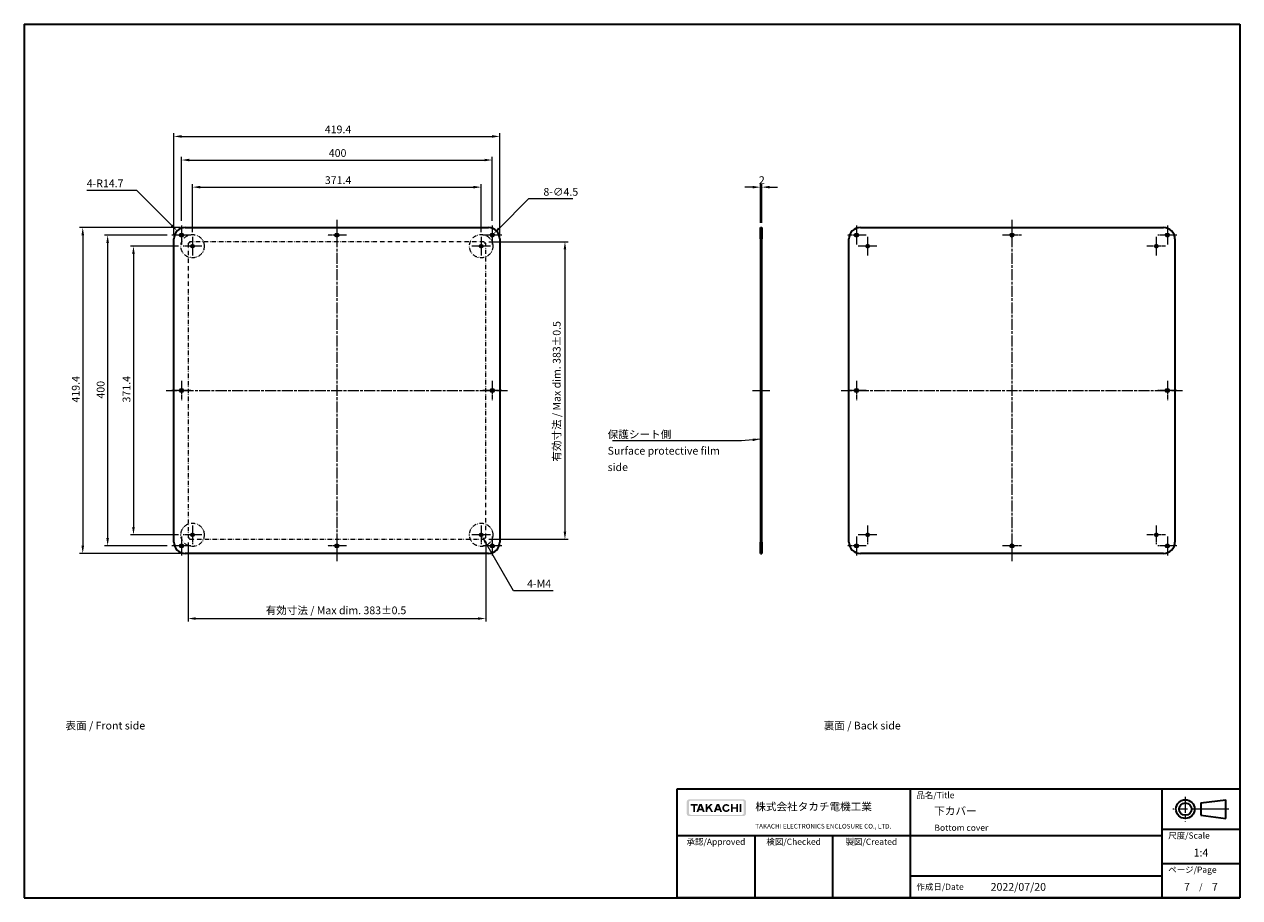
# Model space of a CAD drawing. Units: millimetres. Extents: x 36 to 10067, y 20 to 1846.
# Drawn here: x 8503 to 10067, y 20 to 1144 of the extents above; entities that cross this region are included whole.
import ezdxf
from ezdxf.enums import TextEntityAlignment as Align

# ---------------------------------------------------------------- set-up
doc = ezdxf.new("R2010")
doc.units = ezdxf.units.MM
doc.header["$LTSCALE"] = 2.5
doc.linetypes.add('CHAIN', pattern=[0.35429999999999995, 0.2362, -0.0295, 0.0591, -0.0295])
doc.linetypes.add('DASH_DOUBLE_DOT', pattern=[0.43979999999999997, 0.24, -0.06, 0.0098, -0.06, 0.01, -0.06])
doc.layers.get('Defpoints').update_dxf_attribs({"lineweight": 25})
for name, color, linetype, lineweight in [('Border (ISO)', 7, 'Continuous', 35), ('Center Mark (ISO)', 131, 'Continuous', 18), ('Centerline (ISO)', 131, 'Continuous', 18), ('Dimension (ISO)', 7, 'Continuous', 18), ('Dimension (ISO) @ 1', 7, 'Continuous', 18), ('Hatch (ISO)', 1, 'Continuous', 18), ('Sketch Geometry (ISO)', 7, 'Continuous', 18), ('Symbol (ISO)', 7, 'Continuous', 18), ('Symbol (ISO) @ 1', 7, 'Continuous', 18), ('Title (ISO)', 7, 'Continuous', 35), ('Visible (ISO)', 7, 'Continuous', 35), ('Visible Narrow (ISO)', 7, 'Continuous', 25)]:
    doc.layers.add(name, color=color, linetype=linetype, lineweight=lineweight)
doc.styles.add('Note Text (TK)', font='MS PGothic.ttf')
doc.styles.add('文字スタイル67', font='arial.ttf')
doc.dimstyles.new('Default - Method 1b (TK)', dxfattribs={"dimscale": 2.5, "dimtxt": 2.5, "dimasz": 2.5, "dimexe": 1, "dimexo": 1.499999999999999, "dimgap": 1, "dimtad": 1, "dimrnd": 1e-08, "dimdsep": 46, "dimtxsty": 'Note Text (TK)', "dimcen": 0.09, "dimdle": 5, "dimclrd": 100, "dimclre": 100, "dimclrt": 7, "dimadec": 1, "dimazin": 1, "dimtfac": 1, "dimtmove": 0, "dimatfit": 3, "dimfxl": 1, "dimtolj": 1, "dimlwd": -1, "dimlwe": -1, "dimarcsym": 0})
doc.dimstyles.new('Default - Method 1b (TK)$7', dxfattribs={"dimscale": 2.5, "dimtxt": 2.5, "dimasz": 2.5, "dimexe": 1, "dimexo": 1.499999999999999, "dimgap": 1, "dimtad": 1, "dimrnd": 1e-08, "dimdsep": 46, "dimtxsty": 'Note Text (TK)', "dimcen": 0.09, "dimdle": 5, "dimclrd": 100, "dimclre": 100, "dimclrt": 7, "dimadec": 1, "dimazin": 1, "dimtfac": 1, "dimtmove": 0, "dimatfit": 3, "dimfxl": 1, "dimtolj": 1, "dimlwd": -1, "dimlwe": -1, "dimarcsym": 0})

# ---------------------------------------------------------------- blocks, each defined once
blk = doc.blocks.new('図面枠 tk図枠')
at = {"layer": 'Border (ISO)'}
for p, q in [((14.49999999999999, 289), (405.4999999999999, 289)), ((14.49999999999999, 289), (14.50000000000001, 8.000000000000007)), ((405.4999999999999, 289), (405.4999999999999, 8.000000000000007)), ((14.50000000000001, 8.000000000000007), (405.4999999999999, 8.000000000000007))]:
    blk.add_line(p, q, dxfattribs=at)
blk = doc.blocks.new('表題欄 tk表題欄')
at = {"layer": 'Hatch (ISO)'}
h = blk.add_hatch(color=256, dxfattribs=at)
edge = h.paths.add_edge_path(flags=0)
edge.add_arc((95.57537688673352, 236.2990653650367), 0.5958259999999996, 269.9999999999897, 360)
edge.add_line((96.17120288673351, 236.2990653650368), (96.17120288673348, 239.7107813650365))
edge.add_arc((95.5753768867335, 239.7107813650366), 0.5958259999999996, 0, 90.0000000000068)
edge.add_line((95.57537688673342, 240.3066073650366), (79.13710888673356, 240.3066073650366))
edge.add_arc((79.13710888673353, 239.7107813650366), 0.5958259999999996, 89.99999999999744, 180)
edge.add_line((78.54128288673353, 239.7107813650365), (78.54128288673331, 236.2990653650368))
edge.add_arc((79.13710888673332, 236.2990653650365), 0.5958259999999996, 180, 270.0000000000231)
edge.add_line((79.13710888673356, 235.7032393650365), (95.57537688673342, 235.7032393650367))
edge = h.paths.add_edge_path()
edge.add_line((77.83935088673357, 239.9556413650366), (77.83935088673357, 236.0542053650368))
edge.add_arc((78.54128288673346, 236.0542053650367), 0.7019319999998935, 180, 270.0000000000087)
edge.add_line((78.54128288673357, 235.3522733650368), (96.17120288673352, 235.3522733650368))
edge.add_arc((96.17120288673351, 236.0542053650367), 0.7019319999998921, 270, 360)
edge.add_line((96.8731348867334, 236.0542053650368), (96.87313488673352, 239.9556413650366))
edge.add_arc((96.1712028867336, 239.9556413650367), 0.7019319999998921, 0, 90.00000000000873)
edge.add_line((96.17120288673348, 240.6575733650367), (78.54128288673357, 240.6575733650366))
edge.add_arc((78.54128288673357, 239.9556413650366), 0.7019319999999984, 90, 180)
for points in [[(79.07181288673355, 239.1476033650369), (79.07181288673355, 238.6578833650367), (79.92066088673353, 238.6578833650367), (79.92066088673353, 236.6581933650368), (80.50832488673353, 236.6581933650368), (80.50832488673353, 238.6578833650367), (81.35717288673355, 238.6578833650367), (81.35717288673355, 239.1476033650369)], [(85.68407849525303, 236.6581933650368), (84.9434673993943, 237.8918698287545), (84.41792288673358, 237.3246628822781), (84.41792288673358, 236.6581933650368), (83.89555488673355, 236.6581933650368), (83.89555488673355, 239.1476033650369), (84.41792288673358, 239.1476033650369), (84.41792288673358, 238.0993979968839), (85.38913556809511, 239.1476033650369), (86.10696490847272, 239.1476033650369), (85.31925422435492, 238.2974470774499), (86.30334488673353, 236.6581933650368)], [(92.09142939614459, 239.1476033650369), (92.09142939614459, 236.6581933650368), (92.60971639614465, 236.6581933650368), (92.60971639614465, 237.6580383650368), (93.76872039614462, 237.6580383650368), (93.76872039614462, 236.6581933650368), (94.28700739614459, 236.6581933650368), (94.28700739614459, 239.1476033650369), (93.76872039614462, 239.1476033650369), (93.76872039614462, 238.1477583650367), (92.60971639614465, 238.1477583650367), (92.60971639614465, 239.1476033650369)], [(94.84202339614467, 239.1476033650369), (94.84202339614467, 236.6581933650368), (95.36439139614473, 236.6581933650368), (95.36439139614473, 239.1476033650369)]]:
    blk.add_hatch(color=256, dxfattribs=at).paths.add_polyline_path(points)
h = blk.add_hatch(color=256, dxfattribs=at)
h.paths.add_polyline_path([(82.59020695886475, 237.7110913650368), (81.95242681460243, 237.7110913650368), (82.27131688673356, 238.5794973650367)], flags=0)
h.paths.add_polyline_path([(82.77903014574996, 237.1968853650368), (81.76360362771717, 237.1968853650368), (81.56578886050404, 236.6581933650368), (80.94907288673355, 236.6581933650368), (81.86321688673357, 239.1476033650369), (82.67941688673353, 239.1476033650369), (83.59356088673351, 236.6581933650368), (82.97684491296302, 236.6581933650368)])
h = blk.add_hatch(color=256, dxfattribs=at)
h.paths.add_polyline_path([(87.52707281460246, 237.7110913650368), (88.16485295886469, 237.7110913650368), (87.84596288673359, 238.5794973650367)], flags=0)
h.paths.add_polyline_path([(87.14043486050403, 236.6581933650368), (87.3382496277172, 237.1968853650368), (88.35367614574989, 237.1968853650368), (88.551490912963, 236.6581933650368), (89.16820688673343, 236.6581933650368), (88.25406288673352, 239.1476033650369), (87.43786288673356, 239.1476033650369), (86.52371888673358, 236.6581933650368)])
h = blk.add_hatch(color=256, dxfattribs=at)
edge = h.paths.add_edge_path()
edge.add_arc((90.52309888673334, 237.9028983650369), 1.273272000000011, 38.55054079078439, 336.5820184016556)
edge.add_line((91.69149139614446, 237.3968543650369), (91.17255542714857, 237.6216113977801))
edge.add_ellipse((90.52309888673352, 237.9028983650369), major_axis=(0, -0.7998759999999119), ratio=0.8673469387756529, start_angle=128.5505407907963, end_angle=426.582018401653, ccw=False)
edge.add_line((91.09381514418376, 238.3576891122095), (91.51887237036831, 238.6964075050431))
at = {"layer": 'Title (ISO)'}
for p, q in [((74.70882392282105, 244.052739026017), (255.7088239228211, 244.052739026017)), ((74.70882392282105, 209.052739026017), (74.70882392282105, 244.052739026017)), ((149.7088239228211, 244.052739026017), (149.7088239228211, 209.052739026017)), ((230.7088239228211, 244.052739026017), (230.7088239228211, 209.052739026017)), ((255.7088239228211, 244.052739026017), (255.7088239228211, 209.052739026017)), ((243.2088239228211, 239.552739026017), (251.2088239228211, 240.5527390260171)), ((243.2088239228211, 239.552739026017), (243.2088239228211, 235.552739026017)), ((251.2088239228211, 234.552739026017), (251.2088239228211, 240.5527390260171)), ((243.2088239228211, 235.552739026017), (251.2088239228211, 234.552739026017)), ((230.7088239228211, 231.052739026017), (255.7088239228211, 231.052739026017)), ((74.70882392282105, 229.052739026017), (230.7088239228211, 229.052739026017)), ((99.70882392282108, 229.052739026017), (99.70882392282108, 209.052739026017)), ((124.708823922821, 229.052739026017), (124.708823922821, 209.052739026017)), ((230.7088239228211, 220.052739026017), (255.7088239228211, 220.052739026017)), ((149.7088239228211, 216.052739026017), (230.7088239228211, 216.052739026017)), ((255.7088239228211, 209.052739026017), (74.70882392282105, 209.052739026017))]:
    blk.add_line(p, q, dxfattribs=at)
at = {"layer": 'Title (ISO)', "color": 4, "linetype": 'CHAIN', "lineweight": 18, "ltscale": 8.889559745788574}
blk.add_line((238.2088239228211, 241.552739026017), (238.2088239228211, 233.552739026017), dxfattribs=at)
at = {"layer": 'Title (ISO)', "color": 4, "linetype": 'CHAIN', "lineweight": 18, "ltscale": 20.00163269042969}
blk.add_line((252.2088239228211, 237.552739026017), (234.2088239228211, 237.552739026017), dxfattribs=at)
at = {"layer": 'Title (ISO)'}
for radius in [3, 2]:
    blk.add_circle((238.2088239228211, 237.552739026017), radius, dxfattribs=at)
at = {"layer": 'Title (ISO)', "color": 1, "char_height": 2.000000029802322, "line_spacing_factor": 1.5, "style": 'Note Text (TK)'}
for s, insert, attachment_point in [('\\fＭＳ Ｐゴシック|b0|i0;{\\H2.0000;品名/Title}', (151.708823922821, 242.052739026017), 4), ('\\fＭＳ Ｐゴシック|b0|i0;{\\H2.0000;承認/Approved}', (87.20882392282108, 227.052739026017), 5), ('\\fＭＳ Ｐゴシック|b0|i0;{\\H2.0000;検図/Checked}', (112.208823922821, 227.052739026017), 5), ('\\fＭＳ Ｐゴシック|b0|i0;{\\H2.0000;製図/Created}', (137.2088239228211, 227.052739026017), 5), ('\\fＭＳ Ｐゴシック|b0|i0;{\\H2.0000;尺度/Scale}', (232.7088239228211, 229.052739026017), 4), ('\\fＭＳ Ｐゴシック|b0|i0;{\\H2.0000;ページ/Page}', (232.7088239228211, 218.052739026017), 4), ('\\fＭＳ Ｐゴシック|b0|i0;{\\H2.0000;作成日/Date}', (151.708823922821, 212.552739026017), 4)]:
    blk.add_mtext(s, dxfattribs=dict(at, insert=insert, attachment_point=attachment_point))
at = {"layer": 'Title (ISO)', "color": 7, "line_spacing_factor": 1.5, "style": 'Note Text (TK)'}
for s, insert, char_height, attachment_point in [('株式会社タカチ電機工業', (99.87313488673345, 238.052739026017), 2.5, 4), ('\\fArial|b0|i0;{\\H1.4986;TAKACHI ELECTRONICS ENCLOSURE CO., LTD.}', (99.87313488673342, 232.052739026017), 1.49859994649887, 4), ('\\fＭＳ Ｐゴシック|b0|i0;{\\H2.0000;/}', (243.2088239228211, 212.5527390260171), 2.000000029802322, 5)]:
    blk.add_mtext(s, dxfattribs=dict(at, insert=insert, char_height=char_height, attachment_point=attachment_point))
at = {"layer": 'Title (ISO)', "color": 7}
for tag, p, height, style in [('<品名>_001', (157.5383693773665, 235.7885344805625), 2.5, 'Note Text (TK)'), ('<Title>_001', (157.7088239228211, 230.5520568828656), 2.000000029802322, '文字スタイル67'), ('作成日_001', (175.617914831912, 211.2814322078352), 2.5, 'Note Text (TK)'), ('<ページ_No.>_001', (237.9488807410029, 211.3027390260171), 2.5, 'Note Text (TK)'), ('<総ページ数>_001', (246.7926307410029, 211.3027390260171), 2.5, 'Note Text (TK)')]:
    blk.add_attdef(tag, p, '', height=height, dxfattribs=dict(at, style=style))
at = {"layer": 'Title (ISO)', "color": 7, "style": 'Note Text (TK)'}
blk.add_attdef('<尺度>', text='', height=2.5, dxfattribs=at).set_placement((243.2088239228211, 223.5527390260171), align=Align.MIDDLE_CENTER)
blk = doc.blocks.new('*D80')
at = {"layer": 'Defpoints', "color": 0}
for p in [(9114.644304025582, 999.7319783709582), (8695.244304025584, 867.7319783709582), (9114.644304025582, 867.7319783709579)]:
    blk.add_point(p, dxfattribs=at)
at = {"layer": 'Dimension (ISO)', "color": 100}
for p, q in [((8695.244304025584, 873.7319783709582), (8695.244304025584, 1003.731978370958)), ((9114.644304025582, 873.7319783709578), (9114.644304025582, 1003.731978370958)), ((8705.244304025582, 999.7319783709582), (9104.644304025582, 999.7319783709582))]:
    blk.add_line(p, q, dxfattribs=at)
for points in [[(8705.244304025582, 1001.398645037625), (8705.244304025582, 998.0653117042917), (8695.244304025584, 999.7319783709582)], [(9104.644304025582, 1001.398645037625), (9104.644304025582, 998.0653117042917), (9114.644304025582, 999.7319783709582)]]:
    blk.add_solid(points, dxfattribs=at)
at = {"layer": 'Dimension (ISO)', "color": 7, "insert": (8889.40453129831, 1008.731978370958), "char_height": 10, "attachment_point": 4, "style": 'Note Text (TK)'}
blk.add_mtext('\\A1;419.4', dxfattribs=at)
blk = doc.blocks.new('*D81')
at = {"layer": 'Defpoints', "color": 0}
for p in [(9104.944304025583, 969.3448369672008), (8704.944304025583, 884.9819783709579), (9104.944304025583, 884.9819783709579)]:
    blk.add_point(p, dxfattribs=at)
at = {"layer": 'Dimension (ISO)', "color": 100}
for p, q in [((8704.944304025583, 890.9819783709579), (8704.944304025583, 973.3448369672006)), ((9104.944304025583, 890.9819783709579), (9104.944304025583, 973.3448369672006)), ((8714.944304025585, 969.3448369672008), (9094.944304025583, 969.3448369672008))]:
    blk.add_line(p, q, dxfattribs=at)
for points in [[(8714.944304025585, 971.0115036338674), (8714.944304025585, 967.6781703005341), (8704.944304025583, 969.3448369672008)], [(9094.944304025583, 971.0115036338674), (9094.944304025583, 967.6781703005341), (9104.944304025583, 969.3448369672008)]]:
    blk.add_solid(points, dxfattribs=at)
at = {"layer": 'Dimension (ISO)', "color": 7, "insert": (8894.546576752855, 978.3448369672008), "char_height": 10, "attachment_point": 4, "style": 'Note Text (TK)'}
blk.add_mtext('\\A1;400', dxfattribs=at)
blk = doc.blocks.new('*D82')
at = {"layer": 'Defpoints', "color": 0}
for p in [(9090.644304025582, 934.4319783709581), (8719.244304025582, 870.4319783709582), (9090.644304025582, 870.4319783709577)]:
    blk.add_point(p, dxfattribs=at)
at = {"layer": 'Dimension (ISO)', "color": 100}
for p, q in [((8719.244304025582, 876.4319783709581), (8719.244304025582, 938.4319783709582)), ((9090.644304025582, 876.4319783709577), (9090.644304025582, 938.4319783709582)), ((8729.244304025582, 934.4319783709581), (9080.644304025582, 934.4319783709581))]:
    blk.add_line(p, q, dxfattribs=at)
for points in [[(8729.244304025582, 936.0986450376248), (8729.244304025582, 932.7653117042915), (8719.244304025582, 934.4319783709581)], [(9080.644304025582, 936.0986450376248), (9080.644304025582, 932.7653117042915), (9090.644304025582, 934.4319783709581)]]:
    blk.add_solid(points, dxfattribs=at)
at = {"layer": 'Dimension (ISO)', "color": 7, "insert": (8889.518167661947, 943.4319783709581), "char_height": 10, "attachment_point": 4, "style": 'Note Text (TK)'}
blk.add_mtext('\\A1;371.4', dxfattribs=at)
blk = doc.blocks.new('*D83')
at = {"layer": 'Defpoints', "color": 0}
for p in [(9451.912195463781, 934.4319783709581), (9449.912195463781, 882.4319783709578), (9451.912195463781, 882.4319783709578)]:
    blk.add_point(p, dxfattribs=at)
at = {"layer": 'Dimension (ISO)', "color": 100}
for p, q in [((9449.912195463781, 888.4319783709576), (9449.912195463781, 938.4319783709582)), ((9451.912195463781, 888.4319783709576), (9451.912195463781, 938.4319783709582)), ((9439.912195463781, 934.4319783709581), (9429.912195463781, 934.4319783709581)), ((9449.912195463781, 934.4319783709581), (9451.912195463781, 934.4319783709581)), ((9461.912195463781, 934.4319783709581), (9471.912195463781, 934.4319783709581))]:
    blk.add_line(p, q, dxfattribs=at)
for points in [[(9439.912195463781, 936.0986450376248), (9439.912195463781, 932.7653117042915), (9449.912195463781, 934.4319783709581)], [(9461.912195463781, 936.0986450376248), (9461.912195463781, 932.7653117042915), (9451.912195463781, 934.4319783709581)]]:
    blk.add_solid(points, dxfattribs=at)
at = {"layer": 'Dimension (ISO)', "color": 7, "insert": (9448.014468191051, 943.4319783709581), "char_height": 10, "attachment_point": 4, "style": 'Note Text (TK)'}
blk.add_mtext('\\A1;2', dxfattribs=at)
blk = doc.blocks.new('*D84')
at = {"layer": 'Defpoints', "color": 0}
for p in [(8709.944304025586, 882.4319783709587), (8577.944304025583, 463.0319783709583), (8709.944304025586, 463.0319783709583)]:
    blk.add_point(p, dxfattribs=at)
at = {"layer": 'Dimension (ISO)', "color": 100}
for p, q in [((8703.944304025586, 882.4319783709587), (8573.944304025586, 882.4319783709587)), ((8577.944304025583, 872.4319783709587), (8577.944304025583, 473.0319783709583)), ((8703.944304025586, 463.0319783709583), (8573.944304025586, 463.0319783709582))]:
    blk.add_line(p, q, dxfattribs=at)
for points in [[(8576.277637358919, 872.4319783709587), (8579.61097069225, 872.4319783709587), (8577.944304025583, 882.4319783709587)], [(8576.277637358919, 473.0319783709583), (8579.61097069225, 473.0319783709583), (8577.944304025583, 463.0319783709583)]]:
    blk.add_solid(points, dxfattribs=at)
at = {"layer": 'Dimension (ISO)', "color": 7, "insert": (8568.944304025583, 657.1922056436854), "char_height": 10, "attachment_point": 4, "rotation": 90, "style": 'Note Text (TK)'}
blk.add_mtext('\\A1;419.4', dxfattribs=at)
blk = doc.blocks.new('*D85')
at = {"layer": 'Defpoints', "color": 0}
for p in [(8692.694304025586, 872.7319783709582), (8609.986535950587, 472.7319783709581), (8692.694304025586, 472.7319783709581)]:
    blk.add_point(p, dxfattribs=at)
at = {"layer": 'Dimension (ISO)', "color": 100}
for p, q in [((8686.694304025586, 872.7319783709582), (8605.986535950587, 872.7319783709582)), ((8609.986535950587, 862.7319783709584), (8609.986535950587, 482.7319783709581)), ((8686.694304025586, 472.7319783709581), (8605.986535950587, 472.7319783709581))]:
    blk.add_line(p, q, dxfattribs=at)
for points in [[(8608.319869283921, 862.7319783709584), (8611.653202617254, 862.7319783709584), (8609.986535950587, 872.7319783709582)], [(8608.319869283921, 482.7319783709581), (8611.653202617254, 482.7319783709581), (8609.986535950587, 472.7319783709581)]]:
    blk.add_solid(points, dxfattribs=at)
at = {"layer": 'Dimension (ISO)', "color": 7, "insert": (8600.986535950586, 662.3342510982307), "char_height": 10, "attachment_point": 4, "rotation": 90, "style": 'Note Text (TK)'}
blk.add_mtext('\\A1;400', dxfattribs=at)
blk = doc.blocks.new('*D86')
at = {"layer": 'Defpoints', "color": 0}
for p in [(8707.244304025586, 858.4319783709586), (8643.244304025584, 487.0319783709582), (8707.244304025586, 487.0319783709582)]:
    blk.add_point(p, dxfattribs=at)
at = {"layer": 'Dimension (ISO)', "color": 100}
for p, q in [((8701.244304025586, 858.4319783709586), (8639.244304025584, 858.4319783709586)), ((8643.244304025584, 848.4319783709587), (8643.244304025584, 497.0319783709583)), ((8701.244304025586, 487.0319783709582), (8639.244304025584, 487.0319783709582))]:
    blk.add_line(p, q, dxfattribs=at)
for points in [[(8641.57763735892, 848.4319783709587), (8644.910970692248, 848.4319783709587), (8643.244304025584, 858.4319783709586)], [(8641.57763735892, 497.0319783709583), (8644.910970692248, 497.0319783709583), (8643.244304025584, 487.0319783709582)]]:
    blk.add_solid(points, dxfattribs=at)
at = {"layer": 'Dimension (ISO)', "color": 7, "insert": (8634.244304025582, 657.305842007322), "char_height": 10, "attachment_point": 4, "rotation": 90, "style": 'Note Text (TK)'}
blk.add_mtext('\\A1;371.4', dxfattribs=at)
blk = doc.blocks.new('*D87')
at = {"layer": 'Defpoints', "color": 0}
for p in [(8699.549834342139, 878.1264480543995), (8709.944304025586, 867.7319783709595)]:
    blk.add_point(p, dxfattribs=at)
at = {"layer": 'Dimension (ISO)', "color": 100}
for p, q in [((8583.054381356014, 930.3392208922982), (8647.337061504215, 930.3392208922991)), ((8647.337061504215, 930.3392208922991), (8692.47876653027, 885.1975158662636))]:
    blk.add_line(p, q, dxfattribs=at)
blk.add_solid([(8693.65727783225, 886.3760271682412), (8691.300255228298, 884.0190045642858), (8699.549834342139, 878.1264480543995)], dxfattribs=at)
at = {"layer": 'Dimension (ISO)', "color": 7, "insert": (8583.054381356014, 939.3192208922997), "char_height": 10, "attachment_point": 4, "style": 'Note Text (TK)'}
blk.add_mtext('\\A1;\\fＭＳ Ｐゴシック|b0|i0;{\\H9.9600;4-R14.7}', dxfattribs=at)
blk = doc.blocks.new('*D88')
at = {"layer": 'Defpoints', "color": 0}
for p in [(9103.35331376791, 871.140988113285), (9106.53529428325, 874.3229686286259)]:
    blk.add_point(p, dxfattribs=at)
at = {"layer": 'Dimension (ISO)', "color": 100}
for p, q in [((9151.60016794944, 919.3878422947845), (9113.606362095117, 881.3940364404889)), ((9208.537804531621, 919.3878422947836), (9151.60016794944, 919.3878422947845)), ((9104.584304025579, 872.7319783709553), (9105.30430402558, 872.7319783709553)), ((9104.94430402558, 872.3719783709556), (9104.94430402558, 873.0919783709559))]:
    blk.add_line(p, q, dxfattribs=at)
blk.add_solid([(9112.427850793141, 882.5725477424667), (9114.784873397095, 880.2155251385102), (9106.53529428325, 874.3229686286259)], dxfattribs=at)
at = {"layer": 'Dimension (ISO)', "color": 7, "insert": (9170.791668167984, 928.3678422947836), "char_height": 10, "attachment_point": 4, "style": 'Note Text (TK)'}
blk.add_mtext('\\A1;\\fＭＳ Ｐゴシック|b0|i0;{\\H9.9600;8-∅4.5}', dxfattribs=at)
blk = doc.blocks.new('*D89')
at = {"layer": 'Defpoints', "color": 0}
for p in [(8713.444304025585, 483.2319783709579), (9096.444304025583, 483.2319783709579), (9096.444304025583, 379.2319783709579)]:
    blk.add_point(p, dxfattribs=at)
at = {"layer": 'Dimension (ISO)', "color": 100}
for p, q in [((8713.444304025585, 477.2319783709579), (8713.444304025585, 375.2319783709579)), ((9096.444304025583, 477.2319783709579), (9096.444304025583, 375.2319783709579)), ((8723.444304025583, 379.2319783709579), (9086.444304025583, 379.2319783709579))]:
    blk.add_line(p, q, dxfattribs=at)
for points in [[(8723.444304025583, 380.8986450376246), (8723.444304025583, 377.5653117042912), (8713.444304025585, 379.2319783709579)], [(9086.444304025583, 380.8986450376246), (9086.444304025583, 377.5653117042912), (9096.444304025583, 379.2319783709579)]]:
    blk.add_solid(points, dxfattribs=at)
at = {"layer": 'Dimension (ISO)', "color": 7, "insert": (8813.380213116494, 389.7965238255034), "char_height": 10, "attachment_point": 4, "style": 'Note Text (TK)'}
blk.add_mtext('\\A1;\\fＭＳ Ｐゴシック|b0|i0;{\\H9.9600;有効寸法 / Max dim. 383±0.5}', dxfattribs=at)
blk = doc.blocks.new('*D90')
at = {"layer": 'Defpoints', "color": 0}
for p in [(9094.444304025586, 864.2319783709582), (9094.444304025586, 481.2319783709581), (9198.444304025585, 481.2319783709581)]:
    blk.add_point(p, dxfattribs=at)
at = {"layer": 'Dimension (ISO)', "color": 100}
for p, q in [((9100.444304025586, 864.2319783709582), (9202.444304025585, 864.2319783709582)), ((9198.444304025585, 854.2319783709582), (9198.444304025585, 491.2319783709581)), ((9100.444304025586, 481.2319783709581), (9202.444304025585, 481.2319783709581))]:
    blk.add_line(p, q, dxfattribs=at)
for points in [[(9196.777637358919, 854.2319783709582), (9200.11097069225, 854.2319783709582), (9198.444304025585, 864.2319783709582)], [(9196.777637358919, 491.2319783709581), (9200.11097069225, 491.2319783709581), (9198.444304025585, 481.2319783709581)]]:
    blk.add_solid(points, dxfattribs=at)
at = {"layer": 'Dimension (ISO)', "color": 7, "insert": (9187.879758571038, 581.1678874618669), "char_height": 10, "attachment_point": 4, "rotation": 90, "style": 'Note Text (TK)'}
blk.add_mtext('\\A1;\\fＭＳ Ｐゴシック|b0|i0;{\\H9.9600;有効寸法 / Max dim. 383±0.5}', dxfattribs=at)
blk = doc.blocks.new('*D91')
at = {"layer": 'Defpoints', "color": 0}
for p in [(9089.644304025582, 488.764029178526), (9091.64430402558, 485.2999275633892)]:
    blk.add_point(p, dxfattribs=at)
at = {"layer": 'Dimension (ISO)', "color": 100}
for p, q in [((9090.284304025578, 487.0319783709569), (9091.004304025579, 487.0319783709569)), ((9090.644304025578, 486.6719783709568), (9090.644304025578, 487.391978370957)), ((9132.183895827038, 415.0832948451689), (9096.644304025578, 476.6396735255453)), ((9183.262976452072, 415.0832948451684), (9132.183895827038, 415.0832948451689))]:
    blk.add_line(p, q, dxfattribs=at)
blk.add_solid([(9098.087679698554, 477.4730068588792), (9095.200928352608, 475.8063401922117), (9091.64430402558, 485.2999275633892)], dxfattribs=at)
at = {"layer": 'Dimension (ISO)', "color": 7, "insert": (9146.672067361162, 424.0832948451688), "char_height": 10, "attachment_point": 4, "style": 'Note Text (TK)'}
blk.add_mtext('\\A1; \\fＭＳ Ｐゴシック|b0|i0;4-M4', dxfattribs=at)

msp = doc.modelspace()

# ---------------------------------------------------------------- linework, layer by layer
at = {"layer": 'Center Mark (ISO)', "linetype": 'CHAIN', "ltscale": 6.806045532226562}
for p, q in [((8704.944304025583, 884.9819783709579), (8704.944304025583, 860.4819783709579)), ((8904.944304025583, 884.9819783709579), (8904.944304025583, 860.4819783709579)), ((9104.944304025583, 884.9819783709579), (9104.944304025583, 860.4819783709579)), ((9573.676329471064, 884.9819783709579), (9573.676329471064, 860.4819783709579)), ((9773.676329471065, 884.9819783709579), (9773.676329471065, 860.4819783709579)), ((9973.676329471064, 884.9819783709579), (9973.676329471064, 860.4819783709579)), ((8717.194304025583, 872.7319783709578), (8692.694304025585, 872.7319783709578)), ((8917.194304025583, 872.7319783709578), (8892.694304025583, 872.7319783709578)), ((9117.194304025583, 872.7319783709578), (9092.694304025583, 872.7319783709578)), ((9585.926329471064, 872.7319783709578), (9561.426329471064, 872.7319783709578)), ((9785.926329471065, 872.7319783709578), (9761.426329471064, 872.7319783709578)), ((9985.926329471064, 872.7319783709578), (9961.426329471064, 872.7319783709578)), ((8717.194304025583, 672.7319783709581), (8692.694304025585, 672.7319783709581)), ((8704.944304025583, 684.9819783709579), (8704.944304025583, 660.4819783709581)), ((9117.194304025583, 672.7319783709579), (9092.694304025583, 672.7319783709579)), ((9104.944304025583, 684.9819783709579), (9104.944304025583, 660.4819783709579)), ((9585.926329471064, 672.7319783709579), (9561.426329471064, 672.7319783709579)), ((9573.676329471064, 684.9819783709579), (9573.676329471064, 660.4819783709579)), ((9985.926329471064, 672.7319783709581), (9961.426329471064, 672.7319783709581)), ((9973.676329471064, 684.9819783709579), (9973.676329471064, 660.4819783709581)), ((8704.944304025583, 484.9819783709579), (8704.944304025583, 460.4819783709579)), ((8904.944304025583, 484.9819783709579), (8904.944304025583, 460.4819783709579)), ((9104.944304025583, 484.9819783709579), (9104.944304025583, 460.4819783709579)), ((9573.676329471064, 484.9819783709579), (9573.676329471064, 460.4819783709579)), ((9773.676329471065, 484.9819783709579), (9773.676329471065, 460.4819783709579)), ((9973.676329471064, 484.9819783709579), (9973.676329471064, 460.4819783709579)), ((8717.194304025583, 472.7319783709579), (8692.694304025585, 472.7319783709579)), ((8917.194304025583, 472.7319783709579), (8892.694304025583, 472.7319783709579)), ((9117.194304025583, 472.7319783709579), (9092.694304025583, 472.7319783709579)), ((9585.926329471064, 472.7319783709579), (9561.426329471064, 472.7319783709579)), ((9785.926329471065, 472.7319783709579), (9761.426329471064, 472.7319783709579)), ((9985.926329471064, 472.7319783709579), (9961.426329471064, 472.7319783709579))]:
    msp.add_line(p, q, dxfattribs=at)
at = {"layer": 'Center Mark (ISO)', "linetype": 'CHAIN', "ltscale": 6.667144298553466}
for p, q in [((8719.244304025582, 870.4319783709582), (8719.244304025582, 846.4319783709582)), ((9090.644304025582, 870.4319783709577), (9090.644304025582, 846.4319783709576)), ((9587.976329471063, 870.4319783709577), (9587.976329471063, 846.4319783709576)), ((9959.376329471062, 870.4319783709582), (9959.376329471062, 846.4319783709582)), ((8731.244304025582, 858.4319783709581), (8707.244304025582, 858.4319783709581)), ((9102.644304025582, 858.4319783709577), (9078.644304025582, 858.4319783709577)), ((9599.976329471063, 858.4319783709577), (9575.976329471065, 858.4319783709577)), ((9971.376329471062, 858.4319783709581), (9947.376329471062, 858.4319783709581)), ((8731.244304025582, 487.0319783709581), (8707.244304025582, 487.0319783709581)), ((8719.244304025582, 499.0319783709581), (8719.244304025582, 475.031978370958)), ((9102.644304025582, 487.0319783709581), (9078.644304025582, 487.0319783709581)), ((9090.644304025582, 499.0319783709581), (9090.644304025582, 475.0319783709578)), ((9599.976329471063, 487.0319783709581), (9575.976329471065, 487.0319783709581)), ((9587.976329471063, 499.0319783709581), (9587.976329471063, 475.0319783709578)), ((9971.376329471062, 487.0319783709581), (9947.376329471062, 487.0319783709581)), ((9959.376329471062, 499.0319783709581), (9959.376329471062, 475.031978370958))]:
    msp.add_line(p, q, dxfattribs=at)
at = {"layer": 'Centerline (ISO)', "linetype": 'CHAIN', "ltscale": 23.99096870422363}
for p, q in [((8904.944304025583, 892.4319783709577), (8904.944304025583, 453.0319783709578)), ((9773.676329471062, 892.4319783709577), (9773.676329471065, 453.0319783709578)), ((8685.244304025582, 672.7319783709581), (9124.644304025582, 672.7319783709579)), ((9553.976329471063, 672.7319783709579), (9993.376329471062, 672.7319783709581))]:
    msp.add_line(p, q, dxfattribs=at)
at = {"layer": 'Centerline (ISO)', "linetype": 'CHAIN', "ltscale": 6.111540794372558}
msp.add_line((9439.912195463785, 672.7319783709579), (9461.912195463785, 672.7319783709579), dxfattribs=at)
at = {"layer": 'Sketch Geometry (ISO)', "color": 4, "linetype": 'DASH_DOUBLE_DOT', "lineweight": 18, "ltscale": 0.4474907219409943}
for p, q in [((8715.444304025583, 862.2319783709579), (8713.444304025585, 862.2319783709579)), ((8715.444304025583, 864.2319783709579), (8715.444304025583, 862.2319783709579)), ((9094.444304025585, 862.2319783709579), (9094.444304025585, 864.2319783709579)), ((9096.444304025583, 862.2319783709579), (9094.444304025585, 862.2319783709579)), ((8713.444304025585, 483.2319783709579), (8715.444304025583, 483.2319783709579)), ((8715.444304025583, 483.2319783709579), (8715.444304025583, 481.2319783709579)), ((9094.444304025585, 481.2319783709579), (9094.444304025585, 483.2319783709579)), ((9094.444304025585, 483.2319783709579), (9096.444304025583, 483.2319783709579))]:
    msp.add_line(p, q, dxfattribs=at)
at = {"layer": 'Sketch Geometry (ISO)', "color": 4, "linetype": 'DASH_DOUBLE_DOT', "lineweight": 18, "ltscale": 8.976617813110352}
for p, q in [((8713.444304025585, 862.2319783709579), (8713.444304025585, 483.2319783709579)), ((9094.444304025585, 864.2319783709579), (8715.444304025583, 864.2319783709579)), ((9096.444304025583, 483.2319783709579), (9096.444304025583, 862.2319783709579)), ((8715.444304025583, 481.2319783709579), (9094.444304025585, 481.2319783709579))]:
    msp.add_line(p, q, dxfattribs=at)
at = {"layer": 'Sketch Geometry (ISO)', "color": 4, "linetype": 'DASH_DOUBLE_DOT', "lineweight": 18, "ltscale": 8.929038047790527}
for centre in [(8719.244304025582, 858.4319783709581), (9090.644304025582, 858.4319783709581), (8719.244304025582, 487.0319783709578), (9090.644304025582, 487.0319783709576)]:
    msp.add_circle(centre, 15.00000000000001, dxfattribs=at)
at = {"layer": 'Visible (ISO)'}
for p, q in [((8709.944304025583, 882.4319783709581), (9099.944304025583, 882.4319783709578)), ((9449.912195463781, 882.4319783709578), (9451.912195463781, 882.4319783709578)), ((9449.912195463787, 867.7319783709579), (9449.912195463781, 882.4319783709578)), ((9451.912195463781, 882.4319783709578), (9451.912195463785, 867.7319783709579)), ((9578.676329471064, 882.4319783709578), (9968.676329471062, 882.4319783709581)), ((8695.244304025584, 477.7319783709579), (8695.244304025584, 867.7319783709579)), ((9114.644304025582, 867.7319783709579), (9114.644304025582, 477.7319783709579)), ((9449.912195463787, 867.7319783709579), (9449.912195463787, 477.7319783709579)), ((9451.912195463785, 477.7319783709579), (9451.912195463785, 867.7319783709579)), ((9563.976329471065, 477.7319783709579), (9563.976329471065, 867.7319783709579)), ((9983.376329471062, 867.7319783709579), (9983.376329471062, 477.7319783709579)), ((9449.912195463781, 463.0319783709579), (9449.912195463787, 477.7319783709579)), ((9451.912195463785, 477.7319783709579), (9451.912195463781, 463.0319783709579)), ((9099.944304025583, 463.0319783709579), (8709.944304025583, 463.031978370958)), ((9449.912195463781, 463.0319783709579), (9451.912195463781, 463.0319783709579)), ((9968.676329471065, 463.031978370958), (9578.676329471064, 463.0319783709579))]:
    msp.add_line(p, q, dxfattribs=at)
for centre, radius in [((8704.944304025583, 872.7319783709578), 2.25), ((8904.944304025583, 872.7319783709578), 2.25), ((9104.944304025583, 872.7319783709578), 2.25), ((9573.676329471064, 872.7319783709578), 2.25), ((9773.676329471065, 872.7319783709578), 2.25), ((9973.676329471064, 872.7319783709578), 2.25), ((8719.244304025582, 858.4319783709581), 1.621), ((9090.644304025582, 858.4319783709577), 1.621), ((9587.976329471063, 858.4319783709577), 1.621), ((9959.376329471062, 858.4319783709581), 1.621), ((8704.944304025583, 672.7319783709581), 2.25), ((9104.944304025583, 672.7319783709579), 2.25), ((9573.676329471064, 672.7319783709579), 2.25), ((9973.676329471064, 672.7319783709581), 2.25), ((8719.244304025582, 487.0319783709581), 1.621), ((9090.644304025582, 487.0319783709581), 1.621), ((9587.976329471063, 487.0319783709581), 1.621), ((9959.376329471062, 487.0319783709581), 1.621), ((8704.944304025583, 472.7319783709579), 2.25), ((8904.944304025583, 472.7319783709579), 2.25), ((9104.944304025583, 472.7319783709579), 2.25), ((9573.676329471064, 472.7319783709579), 2.25), ((9773.676329471065, 472.7319783709579), 2.25), ((9973.676329471064, 472.7319783709579), 2.25)]:
    msp.add_circle(centre, radius, dxfattribs=at)
for centre, radius, start, end in [((8709.944304025583, 867.7319783709579), 14.69999999999994, 90, 180), ((9099.944304025583, 867.7319783709579), 14.69999999999999, 0, 90), ((9578.676329471064, 867.7319783709579), 14.69999999999999, 90, 180), ((9968.676329471062, 867.7319783709579), 14.69999999999994, 0, 90), ((8709.944304025583, 477.7319783709579), 14.69999999999999, 180, 270), ((9099.944304025583, 477.7319783709579), 14.69999999999999, 270, 0), ((9578.676329471064, 477.7319783709579), 14.69999999999999, 180, 270), ((9968.676329471065, 477.7319783709579), 14.69999999999999, 270, 0)]:
    msp.add_arc(centre, radius, start, end, dxfattribs=at)
at = {"layer": 'Visible Narrow (ISO)'}
for p, q in [((9449.912195463787, 867.7319783709579), (9451.912195463785, 867.7319783709579)), ((9449.912195463787, 477.7319783709579), (9451.912195463785, 477.7319783709579))]:
    msp.add_line(p, q, dxfattribs=at)
for centre in [(8719.244304025582, 858.4319783709581), (9090.644304025582, 858.4319783709577), (9587.976329471063, 858.4319783709577), (9959.376329471062, 858.4319783709581), (8719.244304025582, 487.0319783709581), (9090.644304025582, 487.0319783709581), (9587.976329471063, 487.0319783709581), (9959.376329471062, 487.0319783709581)]:
    msp.add_circle(centre, 2, dxfattribs=at)

# ---------------------------------------------------------------- block references
at = {"xscale": 4, "yscale": 4, "zscale": 4}
msp.add_blockref('図面枠 tk図枠', (8444.75, -12), dxfattribs=at)
ref = msp.add_blockref('表題欄 tk表題欄', (9043.914704308718, -816.2109561040681), dxfattribs=dict(xscale=4, yscale=4, zscale=4))
ref.add_attrib('<品名>_001', '下カバー', (9673.670454545456, 126.6875), dxfattribs={"layer": 'Title (ISO)', "color": 7, "height": 10, "style": 'Note Text (TK)'})
ref.add_attrib('<尺度>_001', '1:4', (10007.46022727273, 73.00000000000021), dxfattribs={"layer": 'Title (ISO)', "color": 7, "height": 10, "style": 'Note Text (TK)'})
ref.add_attrib('作成日_001', '2022/07/20', (9746.272727272728, 28.91477272727273), dxfattribs={"layer": 'Title (ISO)', "color": 7, "height": 10, "style": 'Note Text (TK)'})
ref.add_attrib('<Title>_001', 'Bottom cover', (9673.931446099672, 106.0654842524216), dxfattribs={"layer": 'Title (ISO)', "color": 7, "height": 8.00000011920929, "style": '文字スタイル67'})
ref.add_attrib('<ページ_No.>_001', '7', (9995.085227272726, 29), dxfattribs={"layer": 'Title (ISO)', "color": 7, "height": 10, "style": 'Note Text (TK)'})
ref.add_attrib('<総ページ数>_001', '7', (10031.08522727272, 29), dxfattribs={"layer": 'Title (ISO)', "color": 7, "height": 10, "style": 'Note Text (TK)'})

# ---------------------------------------------------------------- texts
at = {"layer": 'Symbol (ISO)', "color": 7, "char_height": 10, "style": 'Note Text (TK)'}
for s, insert, width, attachment_point, line_spacing_factor in [('\\fＭＳ Ｐゴシック|b0|i0;保護シート側\\P\\fＭＳ Ｐゴシック|b0|i0;Surface protective film side', (9253.433574574772, 621.2617377654964), 172.3976707458496, 1, 1.265217423439025), ('\\fＭＳ Ｐゴシック|b0|i0;裏面 / Back side', (9531.431820996138, 241.473452667858), 107.1345043182373, 4, 1.5)]:
    msp.add_mtext(s, dxfattribs=dict(at, insert=insert, width=width, attachment_point=attachment_point, line_spacing_factor=line_spacing_factor))
at = {"layer": 'Symbol (ISO)', "color": 7, "insert": (8555.721498583094, 241.473452667858), "char_height": 10, "attachment_point": 4, "line_spacing_factor": 1.5, "style": 'Note Text (TK)'}
msp.add_mtext('\\fＭＳ Ｐゴシック|b0|i0;表面 / Front side', dxfattribs=at)

# ---------------------------------------------------------------- dimensions: what is measured, and where the dimension line sits
at = {"layer": 'Dimension (ISO) @ 1', "color": 100}
dim = msp.add_linear_dim(base=(9114.644304025582, 999.7319783709582), p1=(8695.244304025584, 867.7319783709582), p2=(9114.644304025582, 867.7319783709579), dimstyle='Default - Method 1b (TK)', override={"dimscale": 1, "dimtxt": 10, "dimasz": 10, "dimexe": 4, "dimexo": 5.999999999999999, "dimgap": 4, "dimdec": 2, "dimcen": 0.36, "dimtol": 0, "dimlim": 0, "dimtp": 0, "dimtm": 0, "dimtdec": 2, "dimtix": 0, "dimtofl": 0, "dimtmove": 0, "dimatfit": 1}, dxfattribs=at)
dim.commit()
dim.dimension.update_dxf_attribs({"geometry": '*D80', "text_midpoint": (8904.944304025583, 999.7319783709582), "dimtype": 128})
for base, p1, p2, angle, override, picture, middle in [((9104.944304025583, 969.3448369672008), (8704.944304025583, 884.9819783709579), (9104.944304025583, 884.9819783709579), 180, {"dimscale": 1, "dimtxt": 10, "dimasz": 10, "dimexe": 4, "dimexo": 5.999999999999999, "dimgap": 4, "dimdec": 2, "dimcen": 0.36, "dimtol": 0, "dimlim": 0, "dimtp": 0, "dimtm": 0, "dimtdec": 2, "dimtix": 0, "dimtofl": 0, "dimtmove": 0, "dimatfit": 1}, '*D81', (8904.944304025583, 969.3448369672008)), ((9090.644304025582, 934.4319783709581), (8719.244304025582, 870.4319783709582), (9090.644304025582, 870.4319783709577), 180, {"dimscale": 1, "dimtxt": 10, "dimasz": 10, "dimexe": 4, "dimexo": 5.999999999999999, "dimgap": 4, "dimdec": 2, "dimcen": 0.36, "dimtol": 0, "dimlim": 0, "dimtp": 0, "dimtm": 0, "dimtdec": 2, "dimtix": 0, "dimtofl": 0, "dimtmove": 0, "dimatfit": 1}, '*D82', (8904.944304025583, 934.4319783709581)), ((9451.912195463781, 934.4319783709581), (9449.912195463781, 882.4319783709578), (9451.912195463781, 882.4319783709578), 180, {"dimscale": 1, "dimtxt": 10, "dimasz": 10, "dimexe": 4, "dimexo": 5.999999999999999, "dimgap": 4, "dimdec": 2, "dimcen": 0.36, "dimtol": 0, "dimlim": 0, "dimtp": 0, "dimtm": 0, "dimtdec": 2, "dimtix": 0, "dimtofl": 1, "dimtmove": 0, "dimatfit": 1}, '*D83', (9450.912195463781, 934.4319783709581)), ((8577.944304025583, 463.0319783709583), (8709.944304025583, 882.4319783709581), (8709.944304025583, 463.031978370958), 270, {"dimscale": 1, "dimtxt": 10, "dimasz": 10, "dimexe": 4, "dimexo": 5.999999999999999, "dimgap": 4, "dimdec": 2, "dimcen": 0.36, "dimtol": 0, "dimlim": 0, "dimtp": 0, "dimtm": 0, "dimtdec": 2, "dimtix": 0, "dimtofl": 0, "dimtmove": 0, "dimatfit": 1}, '*D84', (8577.944304025583, 672.7319783709581)), ((8609.986535950587, 472.7319783709581), (8692.694304025585, 872.7319783709578), (8692.694304025585, 472.7319783709579), 90, {"dimscale": 1, "dimtxt": 10, "dimasz": 10, "dimexe": 4, "dimexo": 5.999999999999999, "dimgap": 4, "dimdec": 2, "dimcen": 0.36, "dimtol": 0, "dimlim": 0, "dimtp": 0, "dimtm": 0, "dimtdec": 2, "dimtix": 0, "dimtofl": 0, "dimtmove": 0, "dimatfit": 1}, '*D85', (8609.986535950586, 672.7319783709579)), ((8643.244304025584, 487.0319783709582), (8707.244304025582, 858.4319783709581), (8707.244304025582, 487.0319783709581), 90, {"dimscale": 1, "dimtxt": 10, "dimasz": 10, "dimexe": 4, "dimexo": 5.999999999999999, "dimgap": 4, "dimdec": 2, "dimcen": 0.36, "dimtol": 0, "dimlim": 0, "dimtp": 0, "dimtm": 0, "dimtdec": 2, "dimtix": 0, "dimtofl": 0, "dimtmove": 0, "dimatfit": 1}, '*D86', (8643.244304025582, 672.7319783709582))]:
    dim = msp.add_linear_dim(base=base, p1=p1, p2=p2, angle=angle, dimstyle='Default - Method 1b (TK)', override=override, dxfattribs=at)
    dim.commit()
    dim.dimension.update_dxf_attribs({"geometry": picture, "text_midpoint": middle, "dimtype": 128})
dim = msp.add_radius_dim(center=(8709.944304025586, 867.7319783709595), mpoint=(8699.549834342139, 878.1264480543995), text='\\fＭＳ Ｐゴシック|b0|i0;{\\H9.9600;4-<>}', dimstyle='Default - Method 1b (TK)', override={"dimscale": 1, "dimtxt": 10, "dimasz": 10, "dimexe": 4, "dimexo": 5.999999999999999, "dimgap": 4, "dimtih": 1, "dimtoh": 1, "dimdec": 2, "dimlfac": 0.999999999999993, "dimcen": 0, "dimtol": 0, "dimlim": 0, "dimtp": 0, "dimtm": 0, "dimtdec": 2, "dimtix": 0, "dimtofl": 0, "dimtmove": 0, "dimatfit": 3}, dxfattribs=at)
dim.commit()
dim.dimension.update_dxf_attribs({"geometry": '*D87', "text_midpoint": (8606.454722265105, 930.3392208922996), "dimtype": 132})
for p1, p2, text, override, picture, middle in [((9103.35331376791, 871.140988113285), (9106.53529428325, 874.3229686286259), '\\fＭＳ Ｐゴシック|b0|i0;{\\H9.9600;8-<>}', {"dimscale": 1, "dimtxt": 10, "dimasz": 10, "dimexe": 4, "dimexo": 5.999999999999999, "dimgap": 4, "dimtih": 1, "dimtoh": 1, "dimdec": 2, "dimlfac": 0.9999999999995957, "dimcen": 0.36, "dimtol": 0, "dimlim": 0, "dimtp": 0, "dimtm": 0, "dimtdec": 2, "dimtix": 0, "dimtofl": 0, "dimtmove": 0, "dimatfit": 3}, '*D88', (9189.664736349801, 919.3878422947836)), ((9089.644304025582, 488.764029178526), (9091.64430402558, 485.2999275633892), ' \\fＭＳ Ｐゴシック|b0|i0;4-M4', {"dimscale": 1, "dimtxt": 10, "dimasz": 10, "dimexe": 4, "dimexo": 5.999999999999999, "dimgap": 4, "dimtih": 1, "dimtoh": 1, "dimdec": 2, "dimlfac": 1, "dimcen": 0.36, "dimtol": 0, "dimlim": 0, "dimtp": 0, "dimtm": 0, "dimtdec": 2, "dimtix": 0, "dimtofl": 0, "dimtmove": 0, "dimatfit": 3}, '*D91', (9164.967521906616, 415.0832948451689))]:
    dim = msp.add_diameter_dim_2p(p1=p1, p2=p2, text=text, dimstyle='Default - Method 1b (TK)', override=override, dxfattribs=at)
    dim.commit()
    dim.dimension.update_dxf_attribs({"geometry": picture, "text_midpoint": middle, "dimtype": 131})
for base, p1, p2, angle, picture, middle in [((9198.444304025585, 481.2319783709581), (9094.444304025585, 864.2319783709579), (9094.444304025585, 481.2319783709579), 90, '*D90', (9198.444304025583, 672.7319783709579)), ((9096.444304025583, 379.2319783709579), (8713.444304025585, 483.2319783709579), (9096.444304025583, 483.2319783709579), 180, '*D89', (8904.944304025583, 379.2319783709579))]:
    dim = msp.add_linear_dim(base=base, p1=p1, p2=p2, angle=angle, text='\\fＭＳ Ｐゴシック|b0|i0;{\\H9.9600;有効寸法 / Max dim. <>}', dimstyle='Default - Method 1b (TK)', override={"dimscale": 1, "dimtxt": 10, "dimasz": 10, "dimexe": 4, "dimexo": 5.999999999999999, "dimgap": 4, "dimdec": 2, "dimcen": 0.36, "dimtol": 1, "dimlim": 0, "dimtp": 0.5, "dimtm": 0.5, "dimtdec": 2, "dimtix": 0, "dimtofl": 0, "dimtmove": 0, "dimatfit": 1}, dxfattribs=at)
    dim.commit()
    dim.dimension.update_dxf_attribs({"geometry": picture, "text_midpoint": middle, "dimtype": 128})

# ---------------------------------------------------------------- leaders
at = {"layer": 'Symbol (ISO) @ 1', "color": 100, "annotation_type": 0, "has_hookline": 1, "hookline_direction": 1, "text_width": 165.9659090909091}
msp.add_leader([(9449.912195463787, 610.1506265219303), (9425.831245320622, 607.8348301769097)], dimstyle='Default - Method 1b (TK)$7', override={"dimscale": 1, "dimtxt": 10, "dimasz": 10, "dimgap": 0, "dimtad": 1}, dxfattribs=at)

doc.saveas('drawing.dxf')
